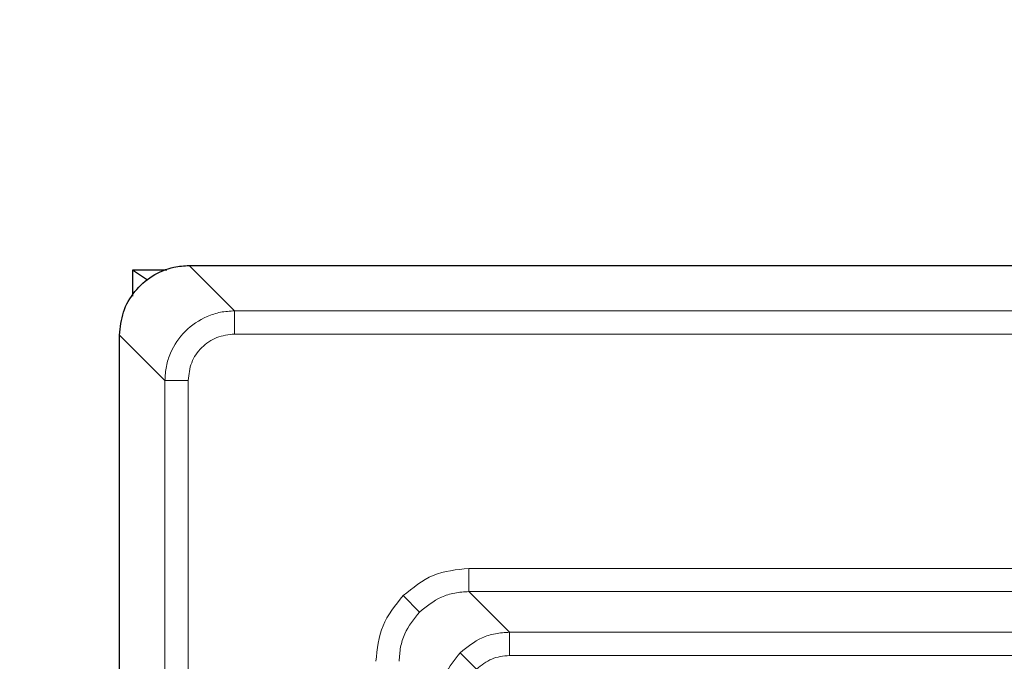
# Model space of a CAD drawing. Units: millimetres. Extents: x 0 to 420, y 0 to 297.
# Drawn here: x 87 to 94, y 108 to 113 of the extents above; entities that cross this region are included whole.
import ezdxf

# ---------------------------------------------------------------- set-up
doc = ezdxf.new("R2010")
doc.units = ezdxf.units.MM

msp = doc.modelspace()

# ---------------------------------------------------------------- linework, layer by layer
at = {"color": 7, "linetype": 'Continuous', "lineweight": 25}
for p, q in [((87.9519, 111.1093), (87.7043, 111.1093)), ((87.7043, 111.1093), (87.7043, 110.9225)), ((87.8138, 111.0364), (87.7043, 111.1093)), ((88.1127, 111.1424), (88.1123, 111.1424)), ((88.1127, 111.1424), (178.446, 111.1424)), ((87.613, 42.309), (87.613, 110.643))]:
    msp.add_line(p, q, dxfattribs=at)
at = {"color": 8, "linetype": 'Continuous', "lineweight": 18}
for p, q in [((88.1123, 111.1424), (88.4375, 110.8172)), ((88.4375, 110.6508), (88.4375, 110.8172)), ((88.4375, 110.8172), (178.1212, 110.8172)), ((87.613, 110.643), (87.9381, 110.3179)), ((88.4375, 110.6508), (178.1212, 110.6508)), ((87.9381, 42.6341), (87.9381, 110.3179)), ((87.9381, 110.3179), (88.1046, 110.3179)), ((88.1046, 42.6341), (88.1046, 110.3179)), ((106.4036, 108.9703), (90.118, 108.9703)), ((90.118, 108.8037), (90.118, 108.9703)), ((89.7645, 108.6575), (89.6468, 108.7752)), ((90.118, 108.8037), (106.4036, 108.8037)), ((90.118, 108.8037), (90.4094, 108.5123)), ((95.3835, 108.5123), (90.4094, 108.5123)), ((90.4094, 108.5123), (90.4094, 108.3457)), ((90.0561, 108.3659), (90.1738, 108.2482)), ((95.3835, 108.3457), (90.4094, 108.3457))]:
    msp.add_line(p, q, dxfattribs=at)
at = {"color": 7, "linetype": 'Continuous', "lineweight": 25}
msp.add_arc((133.2793, 94.256), 75.8333, 94.648228, 180, dxfattribs=at)
msp.add_open_spline([(87.613, 110.643), (87.6185, 110.6992), (87.6295, 110.8115), (87.7156, 110.9612), (87.8423, 111.074), (87.9827, 111.1338), (88.0755, 111.14), (88.1123, 111.1424)], degree=3, knots=[0, 0, 0, 0, 0.21475, 0.429509, 0.644053, 0.858572, 1, 1, 1, 1], dxfattribs=at)
at = {"color": 8, "linetype": 'Continuous', "lineweight": 18}
for points, knots in [([(87.9381, 110.3179), (87.9401, 110.3519), (87.9442, 110.4191), (87.9847, 110.544), (88.0755, 110.6798), (88.2114, 110.7706), (88.3363, 110.8112), (88.4034, 110.8152), (88.4375, 110.8172)], [0, 0, 0, 0, 0.130414, 0.257398, 0.5, 0.742581, 0.86957, 1, 1, 1, 1]), ([(88.1046, 110.3179), (88.1096, 110.3615), (88.1195, 110.4488), (88.1965, 110.5588), (88.3066, 110.6358), (88.3938, 110.6458), (88.4375, 110.6508)], [0, 0, 0, 0, 0.250084, 0.5, 0.749916, 1, 1, 1, 1]), ([(90.118, 108.9703), (90.0297, 108.9612), (89.8533, 108.943), (89.7156, 108.8311), (89.6468, 108.7752)], [0, 0, 0, 0, 0.500082, 1, 1, 1, 1]), ([(89.6468, 108.7752), (89.5909, 108.7064), (89.479, 108.5687), (89.4608, 108.3923), (89.4517, 108.304)], [0, 0, 0, 0, 0.499918, 1, 1, 1, 1]), ([(89.7645, 108.6575), (89.8144, 108.6975), (89.8904, 108.7584), (90.0169, 108.7975), (90.084, 108.8016), (90.118, 108.8037)], [0, 0, 0, 0, 0.485087, 0.739078, 1, 1, 1, 1]), ([(89.6183, 108.304), (89.6204, 108.338), (89.6245, 108.4051), (89.6636, 108.5316), (89.7245, 108.6076), (89.7645, 108.6575)], [0, 0, 0, 0, 0.2609224, 0.5149131, 1, 1, 1, 1]), ([(90.4094, 108.5123), (90.3754, 108.5102), (90.3084, 108.506), (90.182, 108.4669), (90.106, 108.4059), (90.0561, 108.3659)], [0, 0, 0, 0, 0.2608295, 0.5148048, 1, 1, 1, 1]), ([(90.0561, 108.3659), (90.0161, 108.316), (89.9552, 108.2401), (89.916, 108.1137), (89.9118, 108.0466), (89.9097, 108.0126)], [0, 0, 0, 0, 0.485195, 0.739171, 1, 1, 1, 1]), ([(90.4094, 108.3457), (90.3653, 108.3412), (90.2771, 108.3321), (90.2082, 108.2762), (90.1738, 108.2482)], [0, 0, 0, 0, 0.500082, 1, 1, 1, 1])]:
    msp.add_open_spline(points, degree=3, knots=knots, dxfattribs=at)

doc.saveas('drawing.dxf')
